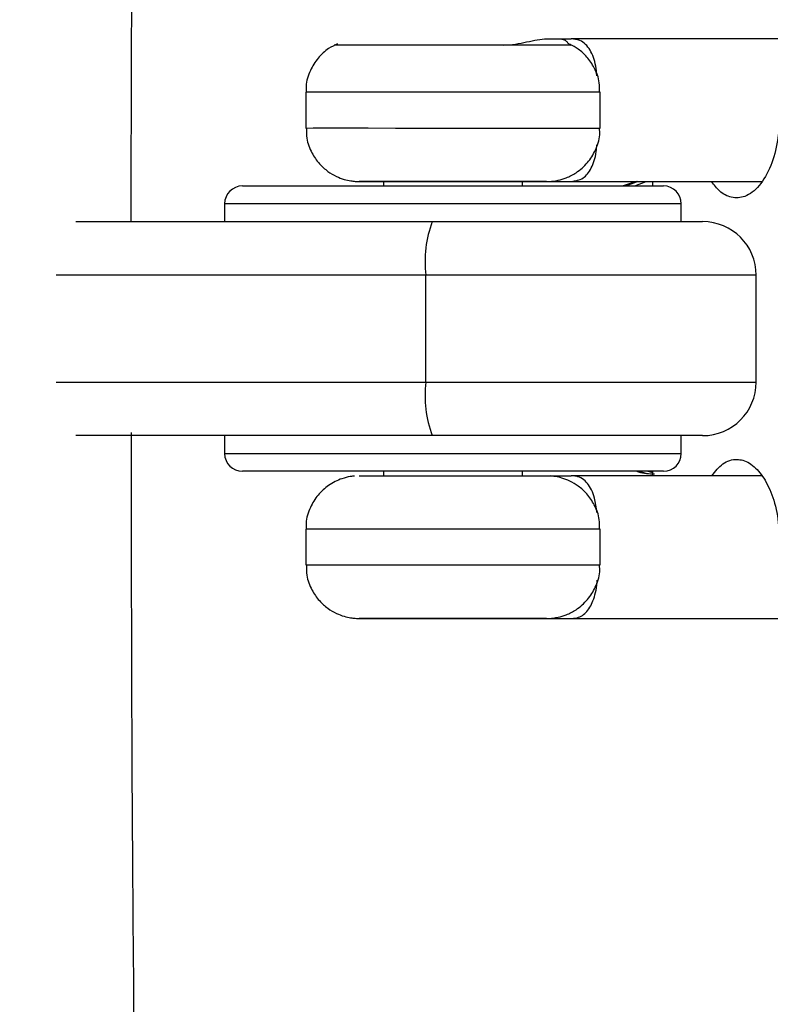
# Model space of a CAD drawing. Units: millimetres. Extents: x -1060 to 3899, y -2583 to 2583.
# Drawn here: x -705 to -663, y -38 to 17 of the extents above; entities that cross this region are included whole.
import ezdxf

# ---------------------------------------------------------------- set-up
doc = ezdxf.new("R2010")
doc.units = ezdxf.units.MM

msp = doc.modelspace()

# ---------------------------------------------------------------- linework, layer by layer
at = {"color": 7, "linetype": 'Continuous', "lineweight": 25}
for p, q in [((-660.774, 16.248), (-673.705, 16.249)), ((-688.581, 13.25), (-688.581, 11.25)), ((-672.081, 11.25), (-672.081, 13.25)), ((-692.132, 8), (-668.532, 8)), ((-684.231, 8.25), (-684.231, 8)), ((-676.431, 8), (-676.431, 8.25)), ((-673.705, 8.249), (-663.039, 8.249)), ((-670.06, 8.249), (-670.788, 8)), ((-669.135, 8), (-669.135, 8.249)), ((-693.132, 7), (-693.132, 6)), ((-667.532, 6), (-667.532, 7)), ((-701.463, 6), (-666.336, 6)), ((-681.857, -3), (-681.857, 3)), ((-663.336, -3), (-663.336, 3)), ((-666.336, -6), (-701.463, -6)), ((-693.132, -6), (-693.132, -7)), ((-667.532, -7), (-667.532, -6)), ((-668.532, -8), (-692.132, -8)), ((-684.232, -8), (-684.232, -8.25)), ((-676.432, -8.25), (-676.432, -8)), ((-663.043, -8.251), (-673.706, -8.251)), ((-669.136, -8.251), (-669.136, -8)), ((-688.582, -11.25), (-688.583, -13.25)), ((-672.083, -13.25), (-672.082, -11.25)), ((-673.707, -16.251), (-660.776, -16.252))]:
    msp.add_line(p, q, dxfattribs=at)
at = {"color": 8, "linetype": 'Continuous', "lineweight": 25}
for p, q in [((-675.091, 8.25), (-675.158, 8.25)), ((-667.532, 7), (-693.132, 7)), ((-663.336, 3), (-702.569, 3)), ((-702.569, -3), (-663.336, -3)), ((-693.132, -7), (-667.532, -7)), ((-669.136, -8.078), (-669.441, -8)), ((-675.092, -16.25), (-675.159, -16.25))]:
    msp.add_line(p, q, dxfattribs=at)
at = {"color": 7, "linetype": 'Continuous', "lineweight": 25, "flags": 128}
for points in [[(-675.069, 16.25), (-674.975, 16.25), (-674.884, 16.25), (-674.795, 16.25), (-674.709, 16.25), (-674.625, 16.25), (-674.543, 16.25), (-674.464, 16.25), (-674.387, 16.25)], [(-673.679, 15.902), (-673.701, 15.902), (-674, 15.902), (-674.634, 15.902), (-675.57, 15.902), (-676.759, 15.902), (-678.136, 15.902), (-679.63, 15.902), (-681.161, 15.902), (-682.649, 15.903), (-684.013, 15.903), (-685.182, 15.903), (-686.094, 15.903), (-686.701, 15.903), (-686.971, 15.903), (-686.983, 15.903)], [(-675.081, 8.25), (-675.117, 8.25), (-675.458, 8.25), (-676.14, 8.25), (-677.116, 8.25), (-678.317, 8.25), (-679.658, 8.25), (-681.047, 8.25), (-682.386, 8.25), (-683.58, 8.25), (-684.548, 8.25), (-685.221, 8.25), (-685.551, 8.25), (-685.581, 8.25)], [(-685.341, 8.25), (-685.119, 8.25), (-684.386, 8.25), (-684.231, 8.25)], [(-684.231, 8.25), (-684.329, 8.25), (-684.193, 8.25), (-683.713, 8.25), (-682.933, 8.25), (-681.922, 8.25), (-680.77, 8.25), (-679.578, 8.25), (-678.454, 8.25), (-677.496, 8.25), (-676.79, 8.25), (-676.399, 8.25), (-676.358, 8.25), (-676.431, 8.25)], [(-685.582, -8.25), (-685.552, -8.25), (-685.221, -8.25), (-684.549, -8.25), (-683.581, -8.25), (-682.386, -8.25), (-681.048, -8.25), (-679.659, -8.25), (-678.318, -8.25), (-677.117, -8.25), (-676.141, -8.25), (-675.459, -8.25), (-675.117, -8.25), (-675.082, -8.25)], [(-669.912, -8), (-669.513, -8.098), (-669.136, -8.161)], [(-675.083, -16.25), (-675.118, -16.25), (-675.459, -16.25), (-676.142, -16.25), (-677.117, -16.25), (-678.318, -16.25), (-679.66, -16.25), (-681.048, -16.25), (-682.387, -16.25), (-683.582, -16.25), (-684.549, -16.25), (-685.222, -16.25), (-685.552, -16.25), (-685.583, -16.25)], [(-685.342, -16.25), (-685.12, -16.25), (-684.388, -16.25), (-683.371, -16.25), (-682.143, -16.25), (-680.787, -16.25), (-679.4, -16.25), (-678.078, -16.25)], [(-677.95, -16.25), (-679.003, -16.25), (-680.174, -16.25), (-681.359, -16.25), (-682.453, -16.25), (-683.358, -16.25), (-683.995, -16.25), (-684.307, -16.25), (-684.265, -16.25), (-683.874, -16.25), (-683.168, -16.25), (-682.21, -16.25), (-681.086, -16.25), (-679.894, -16.25), (-678.742, -16.25), (-677.731, -16.25), (-676.951, -16.25), (-676.472, -16.25), (-676.335, -16.25), (-676.554, -16.25), (-677.109, -16.25), (-677.95, -16.25)]]:
    msp.add_lwpolyline(points, dxfattribs=at)
at = {"color": 8, "linetype": 'Continuous', "lineweight": 25, "flags": 128}
for points in [[(-672.081, 13.25), (-672.097, 13.25), (-672.391, 13.25), (-673.041, 13.25), (-674.018, 13.25), (-675.278, 13.25), (-676.765, 13.25), (-678.413, 13.25), (-680.146, 13.25), (-681.887, 13.25), (-683.559, 13.25), (-685.086, 13.251), (-686.399, 13.251), (-687.441, 13.251), (-688.163, 13.251), (-688.533, 13.25), (-688.581, 13.25)], [(-688.581, 11.25), (-688.533, 11.25), (-688.163, 11.251), (-687.441, 11.251), (-686.399, 11.251), (-685.086, 11.251), (-683.559, 11.25), (-681.887, 11.25), (-680.146, 11.25), (-678.413, 11.25), (-676.766, 11.25), (-675.278, 11.25), (-674.018, 11.25), (-673.041, 11.25), (-672.391, 11.25), (-672.097, 11.25), (-672.081, 11.25)], [(-685.581, 8.25), (-685.516, 8.25), (-685.341, 8.25)], [(-669.96, 8.249), (-670.611, 8.008), (-670.629, 8)], [(-670.158, 8), (-670.128, 8.014), (-669.505, 8.244)], [(-672.082, -11.25), (-672.099, -11.25), (-672.392, -11.25), (-673.042, -11.25), (-674.019, -11.25), (-675.28, -11.25), (-676.767, -11.25), (-678.414, -11.25), (-680.147, -11.25), (-681.889, -11.25), (-683.56, -11.25), (-685.087, -11.249), (-686.401, -11.249), (-687.442, -11.249), (-688.164, -11.249), (-688.535, -11.25), (-688.582, -11.25)], [(-688.583, -13.25), (-688.535, -13.25), (-688.164, -13.249), (-687.442, -13.249), (-686.401, -13.249), (-685.087, -13.249), (-683.56, -13.25), (-681.889, -13.25), (-680.147, -13.25), (-678.414, -13.25), (-676.767, -13.25), (-675.28, -13.25), (-674.019, -13.25), (-673.042, -13.25), (-672.392, -13.25), (-672.099, -13.25), (-672.083, -13.25)], [(-685.583, -16.25), (-685.518, -16.25), (-685.342, -16.25)]]:
    msp.add_lwpolyline(points, dxfattribs=at)
at = {"color": 7, "linetype": 'Continuous', "lineweight": 25}
for centre, radius, start, end in [((-692.132, 7), 1, 90, 180), ((-668.532, 7), 1, 360, 90), ((-675.459, 3.739), 6.44, 159.4454, 186.5865), ((-666.336, 3), 3, 360, 90), ((-675.459, -3.739), 6.44, 173.4135, 200.5546), ((-666.336, -3), 3, 270, 0), ((-692.132, -7), 1, 180, 270), ((-668.532, -7), 1, 270, 0)]:
    msp.add_arc(centre, radius, start, end, dxfattribs=at)
for points, knots in [([(-42.653, 2032.411), (-43.201, 2032.061), (-44.445, 2031.265), (-46.783, 2029.757), (-49.848, 2027.763), (-53.674, 2025.245), (-58.038, 2022.337), (-62.9, 2019.048), (-68.204, 2015.401), (-74.275, 2011.156), (-81.143, 2006.257), (-88.85, 2000.635), (-97.068, 1994.496), (-104.411, 1988.872), (-110.752, 1983.918), (-115.761, 1979.945), (-120.42, 1976.198), (-124.247, 1973.081), (-127.271, 1970.595), (-129.58, 1968.684), (-131.491, 1967.092), (-133.449, 1965.454), (-135.811, 1963.466), (-138.913, 1960.836), (-142.556, 1957.717), (-146.539, 1954.271), (-151.645, 1949.804), (-157.811, 1944.326), (-165.057, 1937.765), (-172.446, 1930.942), (-179.977, 1923.851), (-187.537, 1916.588), (-194.744, 1909.529), (-201.372, 1902.918), (-207.285, 1896.925), (-212.636, 1891.425), (-217.429, 1886.434), (-221.475, 1882.173), (-224.873, 1878.56), (-227.775, 1875.452), (-230.522, 1872.49), (-233.202, 1869.579), (-235.958, 1866.567), (-239.15, 1863.053), (-242.94, 1858.846), (-247.377, 1853.869), (-252.294, 1848.289), (-258.284, 1841.404), (-265.272, 1833.242), (-273.157, 1823.857), (-281.242, 1814.043), (-289.489, 1803.833), (-297.892, 1793.216), (-306.446, 1782.185), (-316.245, 1769.281), (-327.13, 1754.581), (-338.884, 1738.243), (-350.272, 1721.968), (-362.327, 1704.267), (-374.955, 1685.163), (-388.06, 1664.686), (-400.558, 1644.54), (-412.471, 1624.756), (-423.853, 1605.309), (-434.816, 1586.047), (-446.714, 1564.566), (-459.45, 1540.836), (-472.909, 1514.853), (-485.779, 1489.136), (-495.241, 1469.582), (-501.438, 1456.503), (-504.447, 1450.096), (-507.07, 1444.469), (-509.302, 1439.647), (-511.15, 1435.633), (-512.616, 1432.434), (-513.805, 1429.829), (-514.974, 1427.261), (-516.376, 1424.171), (-518.162, 1420.217), (-520.328, 1415.396), (-522.868, 1409.703), (-526.583, 1401.311), (-531.422, 1390.25), (-537.322, 1376.531), (-543.445, 1362.044), (-549.778, 1346.779), (-556.31, 1330.727), (-563.028, 1313.881), (-569.918, 1296.231), (-576.966, 1277.771), (-584.153, 1258.508), (-591.354, 1238.735), (-598.411, 1218.877), (-605.573, 1198.234), (-612.762, 1176.973), (-619.942, 1155.155), (-626.728, 1133.987), (-633.171, 1113.367), (-639.282, 1093.314), (-645.072, 1073.847), (-650.515, 1055.103), (-655.627, 1037.093), (-660.395, 1019.919), (-664.861, 1003.488), (-669.135, 987.435), (-673.354, 971.257), (-678.74, 950.16), (-685.265, 923.789), (-692.858, 891.786), (-700.423, 858.452), (-707.729, 824.697), (-714.757, 790.61), (-721.494, 756.279), (-728.064, 720.981), (-734.395, 685.011), (-740.423, 648.672), (-746.119, 612.143), (-751.658, 574.226), (-757.009, 534.842), (-762.157, 493.745), (-766.951, 451.923), (-771.39, 409.211), (-774.842, 372.138), (-777.473, 341.072), (-779.399, 316.563), (-781.142, 292.568), (-782.698, 269.313), (-784.07, 246.948), (-785.273, 225.482), (-786.323, 204.92), (-787.237, 185.14), (-788, 166.793), (-788.633, 149.836), (-789.157, 134.223), (-789.605, 119.271), (-789.983, 104.986), (-790.3, 91.303), (-790.57, 77.815), (-790.801, 64.071), (-791.016, 48.164), (-791.189, 29.891), (-791.287, 9.091), (-791.279, -12.869), (-791.147, -35.997), (-790.875, -60.144), (-790.444, -85.304), (-789.838, -111.467), (-789.032, -138.78), (-787.934, -169.148), (-786.483, -202.312), (-784.625, -237.869), (-782.456, -273.521), (-779.983, -309.118), (-777.207, -344.643), (-773.755, -384.376), (-769.488, -428.251), (-764.249, -476.172), (-758.458, -523.822), (-752.122, -571.16), (-746.731, -608.003), (-742.674, -634.203), (-740.229, -649.572), (-737.891, -663.891), (-735.677, -677.153), (-733.595, -689.359), (-731.656, -700.514), (-729.928, -710.29), (-728.408, -718.766), (-727.091, -726.02), (-725.91, -732.458), (-724.868, -738.082), (-723.97, -742.893), (-723.194, -747.023), (-722.476, -750.817), (-721.733, -754.73), (-720.888, -759.147), (-719.893, -764.312), (-718.718, -770.361), (-717.344, -777.364), (-715.766, -785.319), (-713.977, -794.223), (-711.972, -804.07), (-709.742, -814.858), (-707.28, -826.58), (-704.576, -839.232), (-701.682, -852.521), (-698.601, -866.406), (-695.381, -880.635), (-692.05, -895.066), (-688.697, -909.312), (-684.415, -927.162), (-679.211, -948.295), (-673.086, -972.372), (-667.099, -995.202), (-661.271, -1016.798), (-655.624, -1037.172), (-650.273, -1056.004), (-645.217, -1073.395), (-640.397, -1089.638), (-635.634, -1105.373), (-630.867, -1120.822), (-627.034, -1133.011), (-624.158, -1142.038), (-622.249, -1147.986), (-620.349, -1153.863), (-618.53, -1159.448), (-616.972, -1164.203), (-615.719, -1168.005), (-614.753, -1170.927), (-613.948, -1173.352), (-613.283, -1175.349), (-612.58, -1177.457), (-611.686, -1180.13), (-610.47, -1183.755), (-608.956, -1188.24), (-607.143, -1193.583), (-605.026, -1199.777), (-602.601, -1206.817), (-599.993, -1214.316), (-597.225, -1222.203), (-594.324, -1230.389), (-591.271, -1238.913), (-588.19, -1247.427), (-585.2, -1255.606), (-582.331, -1263.376), (-579.587, -1270.741), (-576.519, -1278.901), (-573.192, -1287.661), (-569.669, -1296.826), (-566.482, -1305.031), (-563.755, -1311.984), (-561.458, -1317.795), (-559.441, -1322.866), (-557.377, -1328.024), (-555.092, -1333.699), (-552.526, -1340.021), (-549.74, -1346.832), (-546.74, -1354.102), (-543.532, -1361.803), (-540.062, -1370.052), (-536.397, -1378.673), (-532.723, -1387.221), (-529.234, -1395.253), (-526.054, -1402.503), (-523.19, -1408.977), (-520.647, -1414.682), (-518.553, -1419.347), (-516.865, -1423.09), (-515.453, -1426.207), (-514.035, -1429.326), (-512.502, -1432.684), (-510.401, -1437.265), (-507.645, -1443.236), (-504.171, -1450.691), (-500.401, -1458.704), (-496.408, -1467.1), (-492.239, -1475.769), (-487.892, -1484.704), (-482.768, -1495.115), (-476.802, -1507.057), (-470.034, -1520.371), (-463.215, -1533.545), (-456.963, -1545.412), (-451.354, -1555.899), (-446.367, -1565.104), (-441.548, -1573.888), (-436.916, -1582.23), (-432.819, -1589.525), (-429.282, -1595.763), (-426.315, -1600.955), (-423.594, -1605.684), (-420.998, -1610.166), (-418.256, -1614.87), (-415.143, -1620.173), (-411.554, -1626.236), (-407.541, -1632.95), (-403.193, -1640.151), (-398.62, -1647.642), (-394.269, -1654.686), (-390.178, -1661.243), (-386.361, -1667.305), (-382.482, -1673.408), (-378.541, -1679.549), (-374.596, -1685.637), (-370.962, -1691.191), (-367.765, -1696.037), (-365.074, -1700.089), (-362.696, -1703.647), (-360.634, -1706.716), (-358.852, -1709.355), (-357.159, -1711.854), (-355.268, -1714.633), (-352.983, -1717.975), (-350.262, -1721.93), (-347.156, -1726.411), (-343.681, -1731.388), (-336.054, -1742.213), (-324.421, -1758.341), (-312.643, -1774.067), (-304.913, -1784.148), (-301.325, -1788.785), (-298.092, -1792.928), (-295.22, -1796.583), (-292.694, -1799.775), (-290.134, -1802.993), (-287.217, -1806.637), (-283.632, -1811.079), (-279.52, -1816.126), (-275.057, -1821.546), (-269.93, -1827.704), (-264.21, -1834.483), (-257.925, -1841.819), (-251.745, -1848.921), (-245.815, -1855.632), (-240.232, -1861.864), (-234.896, -1867.739), (-229.745, -1873.338), (-224.678, -1878.776), (-219.534, -1884.227), (-214.11, -1889.9), (-208.307, -1895.884), (-202.153, -1902.133), (-196.654, -1907.628), (-191.886, -1912.329), (-188.01, -1916.113), (-184.332, -1919.667), (-181.051, -1922.809), (-178.237, -1925.482), (-175.815, -1927.767), (-173.558, -1929.884), (-171.261, -1932.026), (-168.79, -1934.316), (-165.967, -1936.915), (-162.765, -1939.839), (-159.091, -1943.163), (-155.012, -1946.815), (-151.189, -1950.199), (-147.719, -1953.241), (-144.716, -1955.851), (-141.546, -1958.584), (-138.211, -1961.434), (-134.779, -1964.338), (-131.453, -1967.127), (-128.501, -1969.579), (-126.035, -1971.612), (-124.033, -1973.253), (-122.294, -1974.671), (-120.643, -1976.011), (-118.905, -1977.415), (-116.352, -1979.467), (-112.902, -1982.216), (-108.544, -1985.648), (-103.934, -1989.231), (-99.066, -1992.962), (-94.023, -1996.772), (-89.068, -2000.459), (-84.836, -2003.563), (-81.43, -2006.033), (-78.67, -2008.017), (-75.946, -2009.96), (-73.021, -2012.028), (-69.759, -2014.314), (-66.187, -2016.789), (-60.396, -2020.758), (-52.649, -2025.936), (-46.056, -2030.265), (-42.768, -2032.336), (-42.645, -2032.413)], [0, 0, 0, 0, 0.0006233, 0.0014143, 0.0026626, 0.0041185, 0.0057819, 0.0076512, 0.0096857, 0.0118689, 0.0146329, 0.0176038, 0.0207815, 0.0241661, 0.0261519, 0.0281836, 0.0300273, 0.0316136, 0.0326793, 0.033586, 0.0343337, 0.0349337, 0.0358997, 0.0371151, 0.0385796, 0.0401776, 0.0418023, 0.0446141, 0.0475023, 0.0504669, 0.0535079, 0.0566251, 0.059688, 0.0623449, 0.064776, 0.0669813, 0.0689608, 0.0707145, 0.0720035, 0.0731836, 0.0743245, 0.075427, 0.0765307, 0.0777727, 0.0794287, 0.0812926, 0.0833643, 0.0856436, 0.0888896, 0.0922659, 0.0957287, 0.0992778, 0.1029127, 0.1066333, 0.1104391, 0.1157731, 0.1210212, 0.1261513, 0.1311633, 0.1374965, 0.1436312, 0.149568, 0.1553074, 0.1608539, 0.1662731, 0.1715886, 0.1787285, 0.1856728, 0.1924223, 0.1989773, 0.2008056, 0.2024388, 0.2038642, 0.2050823, 0.2060935, 0.206898, 0.2074961, 0.208056, 0.2088305, 0.2098193, 0.2110221, 0.2124385, 0.2140679, 0.2172631, 0.2206205, 0.2241389, 0.2278173, 0.2316543, 0.2356488, 0.2397992, 0.2441042, 0.248562, 0.2531606, 0.2577019, 0.2621121, 0.2671426, 0.2719937, 0.2766668, 0.2811635, 0.2855622, 0.289781, 0.2938215, 0.2976852, 0.3013736, 0.3048268, 0.3081728, 0.3115816, 0.315063, 0.3214578, 0.3280763, 0.3349133, 0.3419631, 0.3486731, 0.3555554, 0.3626048, 0.3697499, 0.3768935, 0.3840334, 0.3911676, 0.3990069, 0.4068827, 0.4148906, 0.4230344, 0.4313149, 0.4360122, 0.4406842, 0.4452134, 0.4495952, 0.4538275, 0.4578365, 0.461697, 0.4654071, 0.4689649, 0.4720116, 0.4749343, 0.4777322, 0.4804039, 0.4829487, 0.485407, 0.4879674, 0.4906537, 0.4943234, 0.4982078, 0.5023086, 0.5066278, 0.5111673, 0.515842, 0.520733, 0.5258422, 0.5311716, 0.5377917, 0.5444937, 0.5512008, 0.5579121, 0.5646263, 0.5713425, 0.580502, 0.5896602, 0.5988144, 0.6079619, 0.6170998, 0.6203057, 0.6233178, 0.626129, 0.6287383, 0.6311453, 0.6333491, 0.6353494, 0.6369496, 0.6383896, 0.6396692, 0.6407882, 0.6417463, 0.6425435, 0.6432573, 0.6440167, 0.6448859, 0.6459037, 0.6471139, 0.6485168, 0.6501126, 0.6519016, 0.6538841, 0.6560604, 0.6584309, 0.6609959, 0.6637559, 0.666537, 0.6694917, 0.6724898, 0.6754247, 0.6782962, 0.6835602, 0.6885948, 0.693399, 0.6979717, 0.7023121, 0.7064194, 0.7100779, 0.7135545, 0.7169748, 0.7203551, 0.7236954, 0.7250173, 0.7263328, 0.7276419, 0.7289252, 0.730054, 0.7308159, 0.7314677, 0.7320095, 0.7324412, 0.7328064, 0.733424, 0.734236, 0.7352425, 0.7364434, 0.7378389, 0.7394289, 0.7412135, 0.7429346, 0.7448047, 0.7468112, 0.7487832, 0.7506671, 0.7524629, 0.7541705, 0.7557899, 0.7581565, 0.7603053, 0.7622362, 0.7639494, 0.7652322, 0.7663656, 0.7675608, 0.7689145, 0.7704266, 0.7720972, 0.7738173, 0.7756781, 0.7776796, 0.7798216, 0.7819806, 0.7839565, 0.7857464, 0.7873505, 0.7887689, 0.7900016, 0.79084, 0.7915746, 0.7923428, 0.793186, 0.7941043, 0.795801, 0.7977058, 0.7997713, 0.801919, 0.8041477, 0.8064573, 0.8088477, 0.812266, 0.8158362, 0.8193948, 0.8227984, 0.8254098, 0.8279222, 0.8303358, 0.8326506, 0.8348432, 0.8364272, 0.8378855, 0.839218, 0.8404264, 0.8416889, 0.8432234, 0.8449591, 0.8468955, 0.8490208, 0.8512141, 0.8534435, 0.8552204, 0.8570195, 0.8588406, 0.8606838, 0.8625489, 0.8643547, 0.8657445, 0.8669867, 0.8680815, 0.869029, 0.8698295, 0.8705334, 0.8713552, 0.8724228, 0.8736617, 0.8750717, 0.8766525, 0.8783828, 0.8853995, 0.8922767, 0.8940056, 0.8955767, 0.8969875, 0.8982382, 0.8993292, 0.9002799, 0.901569, 0.9031169, 0.904923, 0.906879, 0.9088629, 0.9115031, 0.9141906, 0.9168646, 0.9193373, 0.9216769, 0.9238873, 0.9260258, 0.9281122, 0.9301964, 0.9324095, 0.9348226, 0.9373511, 0.9399697, 0.9415549, 0.9431704, 0.944691, 0.9460248, 0.9471507, 0.9480982, 0.9489537, 0.9498758, 0.9508678, 0.9519296, 0.9532703, 0.9547134, 0.9563325, 0.9581494, 0.9592761, 0.960467, 0.9617219, 0.9630407, 0.9644232, 0.9657857, 0.966974, 0.9679077, 0.9686928, 0.9693316, 0.9699531, 0.9706335, 0.9713728, 0.9729472, 0.9746751, 0.9764688, 0.9783274, 0.9803437, 0.9823297, 0.9840739, 0.9852416, 0.9862648, 0.9872589, 0.9883807, 0.9896308, 0.9910087, 0.9924804, 0.9962686, 0.9998615, 1, 1, 1, 1]), ([(-698.374, 6), (-698.352, 14.005), (-698.307, 30.471), (-698.042, 55.06), (-697.634, 80.103), (-697.079, 104.75), (-696.388, 128.948), (-695.597, 151.972), (-694.726, 173.835), (-693.793, 194.518), (-692.79, 214.541), (-691.696, 234.474), (-690.473, 254.903), (-688.907, 279.002), (-686.911, 306.927), (-684.381, 338.816), (-681.503, 371.695), (-678.255, 405.515), (-674.274, 443.474), (-669.458, 485.229), (-663.704, 530.429), (-657.409, 575.561), (-650.571, 620.588), (-643.188, 665.474), (-635.26, 710.176), (-627.603, 750.378), (-620.382, 786.144), (-613.734, 817.563), (-606.757, 849.068), (-599.387, 880.884), (-591.552, 913.229), (-583.22, 946.122), (-574.624, 978.573), (-565.786, 1010.54), (-556.73, 1041.986), (-547.187, 1073.788), (-537.141, 1105.918), (-526.576, 1138.342), (-516.741, 1167.302), (-507.882, 1192.499), (-500.253, 1213.616), (-492.738, 1233.875), (-485.367, 1253.25), (-478.644, 1270.5), (-472.572, 1285.761), (-467.145, 1299.163), (-461.84, 1312.041), (-456.667, 1324.396), (-452.18, 1334.947), (-448.471, 1343.558), (-445.627, 1350.099), (-443.175, 1355.695), (-441.226, 1360.113), (-439.733, 1363.48), (-438.554, 1366.13), (-437.377, 1368.766), (-435.945, 1371.962), (-434.168, 1375.91), (-432.013, 1380.669), (-429.553, 1386.065), (-426.794, 1392.07), (-423.806, 1398.52), (-419.081, 1408.627), (-412.574, 1422.326), (-404.151, 1439.65), (-395.324, 1457.37), (-386.083, 1475.464), (-376.417, 1493.909), (-366.314, 1512.678), (-355.757, 1531.757), (-344.542, 1551.454), (-332.653, 1571.706), (-320.042, 1592.505), (-306.872, 1613.506), (-293.133, 1634.662), (-278.817, 1655.924), (-265.922, 1674.367), (-254.725, 1689.888), (-245.529, 1702.334), (-236.579, 1714.167), (-227.94, 1725.33), (-219.621, 1735.847), (-211.63, 1745.736), (-204.175, 1754.774), (-197.286, 1762.969), (-191.012, 1770.306), (-185.187, 1777.009), (-179.828, 1783.085), (-174.938, 1788.553), (-170.904, 1793.007), (-167.604, 1796.616), (-164.909, 1799.541), (-162.175, 1802.487), (-159.213, 1805.656), (-155.862, 1809.21), (-152.074, 1813.188), (-147.849, 1817.576), (-143.168, 1822.379), (-137.224, 1828.395), (-130.122, 1835.452), (-122.032, 1843.309), (-113.914, 1851.012), (-105.808, 1858.526), (-99.037, 1864.655), (-93.602, 1869.487), (-89.523, 1873.07), (-85.61, 1876.465), (-82.015, 1879.548), (-79.166, 1881.967), (-76.992, 1883.799), (-75.404, 1885.13), (-73.975, 1886.323), (-72.483, 1887.562), (-70.694, 1889.042), (-68.556, 1890.799), (-66.097, 1892.806), (-63.366, 1895.016), (-60.377, 1897.414), (-57.279, 1899.875), (-54.219, 1902.281), (-51.236, 1904.605), (-46.748, 1908.068), (-40.923, 1912.486), (-34.115, 1917.528), (-28.056, 1921.92), (-22.715, 1925.718), (-17.856, 1929.115), (-13.431, 1932.158), (-9.036, 1935.137), (-4.728, 1938.01), (-0.916, 1940.518), (1.315, 1941.959), (2.165, 1942.509)], [0, 0, 0, 0, 0.009315, 0.0191618, 0.028618, 0.0384719, 0.0478725, 0.0568246, 0.0653331, 0.0734025, 0.0810035, 0.0887673, 0.0967553, 0.1049641, 0.1170674, 0.1296041, 0.1425634, 0.1559339, 0.1697036, 0.1877207, 0.2058203, 0.2240036, 0.2422659, 0.2606021, 0.279007, 0.2974754, 0.3106742, 0.3239005, 0.3371822, 0.3507711, 0.3647276, 0.379055, 0.3937564, 0.407564, 0.4216906, 0.4361382, 0.4509088, 0.4660039, 0.481425, 0.4919031, 0.5020973, 0.5119512, 0.521461, 0.5306233, 0.5375763, 0.5443112, 0.5508267, 0.5571213, 0.5631865, 0.5670477, 0.5704317, 0.5733373, 0.5757636, 0.577333, 0.5786097, 0.5799212, 0.5814749, 0.5836407, 0.5861506, 0.5890053, 0.5922054, 0.595717, 0.5993207, 0.6084332, 0.6178717, 0.6276374, 0.6377316, 0.6481552, 0.6589095, 0.6699951, 0.6814297, 0.6938209, 0.7066353, 0.7198731, 0.7335343, 0.7476186, 0.7621253, 0.7711837, 0.7800481, 0.7885593, 0.7967162, 0.8045181, 0.8119641, 0.8190536, 0.8252287, 0.8309903, 0.8363112, 0.8411912, 0.84563, 0.849631, 0.8521511, 0.8545796, 0.8569309, 0.8595484, 0.8625768, 0.8659512, 0.8697218, 0.8738888, 0.878452, 0.885547, 0.8927178, 0.8998675, 0.9069957, 0.9141022, 0.9177037, 0.9212995, 0.9248331, 0.9279915, 0.9307269, 0.9322889, 0.9336696, 0.9348691, 0.9360087, 0.9375445, 0.9395199, 0.9415629, 0.9439287, 0.9466019, 0.9493078, 0.951944, 0.9545106, 0.9570076, 0.963516, 0.9694992, 0.974483, 0.9790338, 0.9831518, 0.9868872, 0.9903151, 0.9943406, 0.9978413, 1, 1, 1, 1]), ([(-677.474, 15.902), (-677.261, 15.902), (-677.046, 15.922), (-676.62, 15.987), (-676.408, 16.031), (-675.996, 16.118), (-675.795, 16.161), (-675.412, 16.227), (-675.227, 16.25), (-675.069, 16.25)], [0, 0, 0, 0, 0.25, 0.25, 0.5, 0.5, 0.75, 0.75, 1, 1, 1, 1]), ([(-674.387, 16.25), (-674.26, 16.25), (-674.168, 16.228), (-674.024, 16.163), (-673.973, 16.12), (-673.896, 16.032), (-673.869, 15.988), (-673.815, 15.923), (-673.788, 15.902), (-673.753, 15.902)], [0, 0, 0, 0, 0.25, 0.25, 0.5, 0.5, 0.75, 0.75, 1, 1, 1, 1]), ([(-674.387, 16.25), (-674.268, 16.25), (-674.145, 16.249), (-673.968, 16.249), (-673.911, 16.249), (-673.802, 16.249), (-673.752, 16.249), (-673.705, 16.249)], [0, 0, 0, 0, 0.5, 0.5, 0.75, 0.75, 1, 1, 1, 1]), ([(-672.262, 14.178), (-672.281, 14.363), (-672.344, 14.946), (-672.616, 15.672), (-673.098, 16.18), (-673.537, 16.23), (-673.705, 16.249)], [0, 0, 0, 0, 0.147491, 0.465104, 0.79545, 1, 1, 1, 1]), ([(-686.796, 15.965), (-686.969, 15.888), (-687.386, 15.7), (-687.921, 15.181), (-688.362, 14.464), (-688.588, 13.784), (-688.556, 13.364), (-688.547, 13.246)], [0, 0, 0, 0, 0.163899, 0.3969316, 0.6343558, 0.8973373, 1, 1, 1, 1]), ([(-672.116, 13.253), (-672.112, 13.433), (-672.101, 13.906), (-672.365, 14.596), (-672.786, 15.223), (-673.264, 15.669), (-673.614, 15.861), (-673.775, 15.949)], [0, 0, 0, 0, 0.160998, 0.4216, 0.642997, 0.836126, 1, 1, 1, 1]), ([(-662.046, 11.736), (-662.064, 11.334), (-662.107, 10.417), (-662.483, 9.085), (-663.121, 7.963), (-663.919, 7.342), (-664.71, 7.296), (-665.365, 7.623), (-665.688, 8.058), (-665.83, 8.249)], [0, 0, 0, 0, 0.13165, 0.300971, 0.472137, 0.632914, 0.772723, 0.900506, 1, 1, 1, 1]), ([(-688.547, 11.25), (-688.55, 11.056), (-688.556, 10.572), (-688.283, 9.877), (-687.859, 9.256), (-687.374, 8.82), (-686.894, 8.536), (-686.459, 8.371), (-686.102, 8.29), (-685.843, 8.259), (-685.694, 8.252), (-685.624, 8.251), (-685.605, 8.25), (-685.598, 8.25), (-685.593, 8.25), (-685.587, 8.25), (-685.579, 8.25), (-685.554, 8.25), (-685.427, 8.25), (-685.33, 8.25)], [0, 0, 0, 0, 0.0923329, 0.2309344, 0.3488578, 0.4517446, 0.5407094, 0.6153031, 0.6741892, 0.7158377, 0.7399383, 0.7465195, 0.7488413, 0.7505809, 0.7528049, 0.7568453, 0.7674782, 0.8218345, 1, 1, 1, 1]), ([(-675.139, 8.25), (-675.116, 8.25), (-675.092, 8.25), (-675.074, 8.25), (-675.067, 8.25), (-675.059, 8.25), (-675.042, 8.25), (-675.001, 8.251), (-674.797, 8.258), (-674.445, 8.304), (-673.932, 8.461), (-673.35, 8.762), (-672.768, 9.276), (-672.314, 10.008), (-672.079, 10.691), (-672.108, 11.122), (-672.116, 11.252)], [0, 0, 0, 0, 0.1234529, 0.132972, 0.1371349, 0.1396918, 0.1423389, 0.1486715, 0.161713, 0.2559028, 0.3422174, 0.4563652, 0.6146548, 0.7629977, 0.9289503, 1, 1, 1, 1]), ([(-673.705, 8.249), (-673.469, 8.288), (-672.996, 8.365), (-672.548, 8.985), (-672.321, 9.646), (-672.276, 10.181), (-672.264, 10.314)], [0, 0, 0, 0, 0.293809, 0.586966, 0.897206, 1, 1, 1, 1]), ([(-676.431, 8.25), (-676.014, 8.25), (-675.137, 8.25), (-674.281, 8.249), (-673.779, 8.249), (-673.73, 8.249), (-673.705, 8.249)], [0, 0, 0, 0, 0.450774, 0.946184, 0.973092, 1, 1, 1, 1]), ([(-675.158, 8.25), (-675.164, 8.25), (-675.186, 8.25), (-675.159, 8.25), (-675.14, 8.25)], [0, 0, 0, 0, 0.301329, 1, 1, 1, 1]), ([(-675.059, 8.25), (-674.931, 8.25), (-674.71, 8.25), (-674.327, 8.25), (-674.192, 8.249), (-673.996, 8.249), (-673.933, 8.249), (-673.813, 8.249), (-673.757, 8.249), (-673.705, 8.249)], [0, 0, 0, 0, 0.5, 0.5, 0.75, 0.75, 0.875, 0.875, 1, 1, 1, 1]), ([(2.233, -1942.555), (2.211, -1942.541), (1.422, -1942.034), (-0.195, -1940.982), (-2.729, -1939.326), (-5.54, -1937.469), (-8.67, -1935.38), (-12.018, -1933.119), (-15.447, -1930.774), (-19.676, -1927.849), (-24.607, -1924.383), (-30.157, -1920.404), (-35.401, -1916.577), (-40.463, -1912.819), (-45.601, -1908.941), (-51.054, -1904.755), (-56.525, -1900.478), (-61.822, -1896.265), (-66.775, -1892.261), (-71.575, -1888.322), (-76.179, -1884.489), (-80.567, -1880.784), (-84.902, -1877.077), (-89.379, -1873.197), (-94.583, -1868.625), (-100.382, -1863.445), (-106.598, -1857.788), (-112.613, -1852.215), (-118.339, -1846.819), (-123.14, -1842.221), (-127.087, -1838.395), (-130.285, -1835.265), (-133.406, -1832.185), (-136.521, -1829.082), (-139.549, -1826.041), (-142.62, -1822.93), (-145.793, -1819.688), (-149.283, -1816.09), (-153.039, -1812.179), (-156.656, -1808.371), (-159.953, -1804.867), (-162.798, -1801.818), (-165.41, -1798.999), (-167.83, -1796.369), (-170.25, -1793.722), (-172.812, -1790.901), (-175.66, -1787.743), (-178.69, -1784.356), (-181.811, -1780.838), (-184.888, -1777.339), (-188.482, -1773.22), (-192.548, -1768.513), (-197.04, -1763.247), (-201.327, -1758.165), (-205.407, -1753.273), (-209.24, -1748.629), (-212.765, -1744.317), (-215.734, -1740.652), (-218.179, -1737.613), (-220.15, -1735.15), (-221.884, -1732.973), (-223.381, -1731.086), (-224.641, -1729.49), (-225.792, -1728.029), (-226.97, -1726.53), (-228.363, -1724.751), (-230.036, -1722.606), (-232.04, -1720.024), (-234.376, -1716.998), (-237.002, -1713.573), (-241.048, -1708.26), (-246.298, -1701.279), (-252.943, -1692.297), (-259.617, -1683.117), (-266.315, -1673.741), (-272.203, -1665.359), (-277.349, -1657.928), (-281.741, -1651.513), (-285.813, -1645.498), (-289.624, -1639.812), (-293.43, -1634.079), (-297.49, -1627.903), (-301.943, -1621.055), (-306.744, -1613.582), (-311.823, -1605.573), (-317.118, -1597.112), (-322.599, -1588.229), (-327.579, -1580.039), (-332.027, -1572.635), (-335.91, -1566.105), (-339.773, -1559.543), (-343.434, -1553.26), (-346.715, -1547.577), (-349.35, -1542.976), (-351.411, -1539.354), (-352.967, -1536.608), (-354.268, -1534.304), (-355.358, -1532.368), (-356.451, -1530.42), (-357.779, -1528.048), (-359.526, -1524.912), (-361.613, -1521.148), (-364.009, -1516.801), (-366.672, -1511.936), (-369.554, -1506.632), (-372.511, -1501.145), (-375.415, -1495.714), (-378.239, -1490.391), (-382.086, -1483.086), (-386.842, -1473.946), (-392.392, -1463.112), (-397.549, -1452.893), (-402.322, -1443.306), (-406.718, -1434.361), (-410.781, -1425.997), (-414.992, -1417.229), (-419.334, -1408.079), (-423.753, -1398.643), (-427.77, -1389.959), (-431.065, -1382.755), (-433.779, -1376.773), (-436.043, -1371.747), (-438.381, -1366.523), (-440.925, -1360.799), (-443.804, -1354.269), (-447.076, -1346.778), (-450.616, -1338.587), (-454.387, -1329.767), (-458.232, -1320.667), (-462.084, -1311.437), (-465.798, -1302.432), (-469.348, -1293.727), (-472.946, -1284.806), (-476.569, -1275.716), (-480.197, -1266.506), (-483.634, -1257.677), (-487.022, -1248.878), (-490.904, -1238.683), (-495.433, -1226.619), (-500.65, -1212.481), (-505.284, -1199.687), (-509.263, -1188.528), (-512.518, -1179.297), (-515.773, -1169.954), (-518.876, -1160.94), (-521.681, -1152.7), (-524.131, -1145.431), (-526.117, -1139.489), (-527.687, -1134.759), (-528.89, -1131.118), (-529.885, -1128.092), (-530.772, -1125.387), (-531.731, -1122.45), (-532.943, -1118.724), (-534.983, -1112.421), (-537.753, -1103.781), (-541.136, -1093.08), (-544.544, -1082.151), (-547.959, -1071.047), (-551.378, -1059.766), (-554.8, -1048.307), (-559.71, -1031.618), (-566.081, -1009.417), (-573.839, -981.38), (-581.523, -952.546), (-588.982, -923.44), (-596.074, -894.644), (-602.716, -866.597), (-608.974, -839.121), (-614.861, -812.252), (-620.387, -786.028), (-624.532, -765.582), (-627.468, -750.71), (-629.325, -741.165), (-631.114, -731.834), (-632.786, -722.985), (-634.292, -714.904), (-635.595, -707.828), (-636.7, -701.767), (-637.612, -696.715), (-638.341, -692.648), (-638.929, -689.351), (-639.489, -686.195), (-640.134, -682.539), (-640.972, -677.758), (-642.011, -671.773), (-643.251, -664.558), (-644.621, -656.479), (-646.072, -647.795), (-647.984, -636.179), (-650.364, -621.39), (-653.208, -603.151), (-656.13, -583.76), (-659.113, -563.217), (-661.959, -542.811), (-664.656, -522.667), (-667.2, -502.906), (-669.736, -482.348), (-672.251, -460.996), (-674.714, -439.022), (-677.534, -412.484), (-680.578, -381.687), (-683.717, -346.769), (-686.867, -307.902), (-689.893, -265.143), (-692.646, -218.565), (-694.845, -172.446), (-696.506, -126.818), (-697.523, -86.813), (-698.075, -52.538), (-698.33, -27.31), (-698.351, -11.827), (-698.36, -5.832)], [0, 0, 0, 0, 0.000055, 0.002003, 0.004109, 0.006492, 0.009151, 0.012074, 0.015017, 0.017895, 0.022867, 0.027618, 0.032103, 0.036313, 0.040613, 0.045315, 0.050358, 0.054731, 0.05901, 0.063188, 0.067185, 0.070973, 0.074613, 0.078486, 0.082663, 0.088227, 0.09369, 0.099007, 0.104081, 0.108824, 0.111725, 0.114557, 0.117326, 0.120031, 0.122863, 0.125408, 0.12824, 0.13136, 0.134768, 0.138332, 0.141101, 0.143664, 0.14602, 0.148169, 0.150222, 0.152584, 0.155128, 0.157966, 0.160838, 0.163643, 0.16638, 0.170681, 0.174805, 0.17875, 0.182515, 0.186098, 0.189386, 0.192321, 0.194378, 0.196216, 0.197835, 0.199234, 0.200413, 0.201372, 0.202466, 0.20372, 0.205289, 0.207171, 0.209368, 0.21188, 0.214595, 0.22083, 0.226804, 0.233575, 0.239993, 0.246136, 0.250658, 0.254991, 0.258983, 0.262614, 0.266218, 0.270229, 0.274649, 0.279468, 0.284575, 0.2899, 0.295441, 0.3012, 0.305089, 0.309072, 0.313148, 0.317023, 0.320429, 0.323365, 0.325258, 0.326886, 0.328249, 0.329347, 0.330316, 0.331693, 0.333533, 0.335836, 0.338299, 0.341137, 0.344315, 0.347503, 0.350617, 0.353656, 0.356621, 0.36308, 0.369152, 0.374835, 0.380129, 0.385033, 0.389555, 0.393813, 0.399297, 0.404352, 0.408977, 0.413171, 0.415801, 0.418444, 0.421101, 0.424017, 0.427417, 0.431301, 0.43567, 0.4401, 0.444894, 0.449623, 0.454179, 0.458562, 0.462772, 0.467595, 0.472168, 0.476491, 0.480687, 0.485159, 0.49148, 0.498328, 0.505704, 0.50995, 0.514352, 0.518908, 0.52326, 0.527143, 0.530559, 0.533507, 0.535495, 0.537194, 0.538605, 0.539728, 0.540972, 0.542707, 0.544931, 0.549765, 0.55473, 0.559753, 0.564836, 0.569977, 0.575176, 0.580433, 0.592598, 0.605059, 0.617814, 0.630685, 0.643163, 0.655216, 0.666845, 0.678344, 0.689398, 0.700007, 0.704054, 0.708032, 0.711942, 0.7157, 0.719056, 0.721992, 0.724487, 0.726573, 0.728251, 0.729521, 0.730651, 0.732153, 0.734038, 0.736554, 0.739533, 0.742925, 0.746491, 0.750198, 0.757168, 0.764586, 0.772448, 0.780752, 0.789496, 0.797115, 0.805035, 0.813253, 0.821768, 0.830574, 0.839469, 0.853353, 0.86712, 0.880769, 0.89919, 0.917389, 0.935364, 0.953113, 0.970636, 0.981982, 0.993024, 1, 1, 1, 1]), ([(-665.822, -8.251), (-665.624, -7.999), (-665.21, -7.472), (-664.569, -7.297), (-663.939, -7.388), (-663.344, -7.756), (-662.724, -8.6), (-662.256, -9.785), (-662.063, -10.903), (-662.05, -11.576), (-662.047, -11.738)], [0, 0, 0, 0, 0.1356636, 0.2838445, 0.3440112, 0.4849752, 0.6254268, 0.7786385, 0.9464463, 1, 1, 1, 1]), ([(-685.856, -8.263), (-685.933, -8.272), (-686.169, -8.298), (-686.673, -8.43), (-687.312, -8.752), (-687.925, -9.314), (-688.362, -10.037), (-688.59, -10.716), (-688.557, -11.136), (-688.548, -11.254)], [0, 0, 0, 0, 0.052054, 0.161315, 0.350368, 0.531429, 0.715902, 0.920233, 1, 1, 1, 1]), ([(-675.135, -8.25), (-675.135, -8.25), (-675.134, -8.25), (-674.541, -8.25), (-673.951, -8.251), (-673.736, -8.251), (-673.716, -8.251), (-673.706, -8.251)], [0, 0, 0, 0, 0.011709, 0.560046, 0.956891, 0.978446, 1, 1, 1, 1]), ([(-672.118, -11.247), (-672.113, -11.067), (-672.102, -10.594), (-672.366, -9.905), (-672.787, -9.276), (-673.271, -8.834), (-673.752, -8.545), (-674.19, -8.376), (-674.55, -8.291), (-674.76, -8.269), (-674.848, -8.26)], [0, 0, 0, 0, 0.1207318, 0.3161561, 0.4821804, 0.6270067, 0.752328, 0.8575761, 0.9409122, 1, 1, 1, 1]), ([(-672.259, -10.313), (-672.299, -10.029), (-672.392, -9.354), (-672.749, -8.621), (-673.248, -8.279), (-673.613, -8.256), (-673.706, -8.251)], [0, 0, 0, 0, 0.2371725, 0.5630736, 0.8886074, 1, 1, 1, 1]), ([(-670.029, -8), (-669.996, -8.013), (-669.682, -8.13), (-669.343, -8.134), (-669.04, -8.138)], [0, 0, 0, 0, 0.106893, 1, 1, 1, 1]), ([(-675.141, -16.25), (-675.118, -16.25), (-675.093, -16.25), (-675.075, -16.25), (-675.068, -16.25), (-675.06, -16.25), (-675.043, -16.25), (-675.002, -16.249), (-674.798, -16.242), (-674.446, -16.196), (-673.933, -16.039), (-673.351, -15.738), (-672.769, -15.224), (-672.316, -14.492), (-672.08, -13.809), (-672.109, -13.378), (-672.118, -13.249)], [0, 0, 0, 0, 0.123475, 0.132996, 0.137159, 0.139717, 0.142364, 0.148698, 0.161742, 0.255949, 0.342279, 0.456447, 0.614765, 0.763134, 0.929117, 1, 1, 1, 1]), ([(-688.549, -13.25), (-688.551, -13.444), (-688.558, -13.928), (-688.285, -14.623), (-687.86, -15.244), (-687.376, -15.68), (-686.895, -15.964), (-686.46, -16.129), (-686.104, -16.21), (-685.844, -16.241), (-685.695, -16.248), (-685.625, -16.249), (-685.607, -16.25), (-685.6, -16.25), (-685.594, -16.25), (-685.589, -16.25), (-685.58, -16.25), (-685.555, -16.25), (-685.428, -16.25), (-685.331, -16.25)], [0, 0, 0, 0, 0.0923328, 0.2309344, 0.3488578, 0.4517445, 0.5407093, 0.6153031, 0.6741892, 0.7158377, 0.7399382, 0.7465195, 0.7488413, 0.7505809, 0.7528048, 0.7568453, 0.7674782, 0.8218345, 1, 1, 1, 1]), ([(-673.707, -16.251), (-673.623, -16.246), (-673.302, -16.227), (-672.839, -15.967), (-672.448, -15.279), (-672.281, -14.611), (-672.246, -14.15), (-672.243, -14.107)], [0, 0, 0, 0, 0.098148, 0.373762, 0.657753, 0.968372, 1, 1, 1, 1]), ([(-678.078, -16.25), (-677.907, -16.25), (-677.732, -16.25), (-677.373, -16.25), (-677.188, -16.25), (-676.628, -16.25), (-676.259, -16.25), (-675.527, -16.25), (-675.164, -16.25), (-674.621, -16.251), (-674.44, -16.251), (-674.076, -16.251), (-673.892, -16.251), (-673.707, -16.251)], [0, 0, 0, 0, 0.125, 0.125, 0.25, 0.25, 0.5, 0.5, 0.75, 0.75, 0.875, 0.875, 1, 1, 1, 1]), ([(-675.159, -16.25), (-675.166, -16.25), (-675.187, -16.25), (-675.16, -16.25), (-675.141, -16.25)], [0, 0, 0, 0, 0.301329, 1, 1, 1, 1]), ([(-675.06, -16.25), (-674.932, -16.25), (-674.711, -16.25), (-674.328, -16.25), (-674.193, -16.251), (-673.998, -16.251), (-673.934, -16.251), (-673.814, -16.251), (-673.759, -16.251), (-673.707, -16.251)], [0, 0, 0, 0, 0.5, 0.5, 0.75, 0.75, 0.875, 0.875, 1, 1, 1, 1])]:
    msp.add_open_spline(points, degree=3, knots=knots, dxfattribs=at)

doc.saveas('drawing.dxf')
